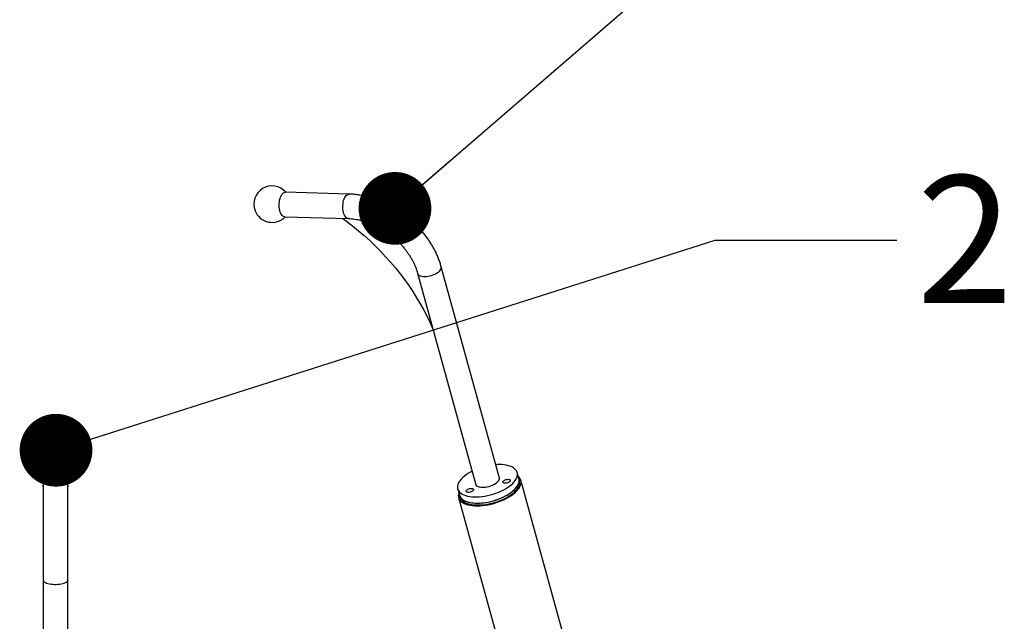
# Model space of a CAD drawing. Units: millimetres. Extents: x 0 to 42, y 0 to 29.8.
# Drawn here: x 33.4 to 36.1, y 24.8 to 26.5 of the extents above; entities that cross this region are included whole.
import ezdxf

# ---------------------------------------------------------------- set-up
doc = ezdxf.new("R2010")
doc.units = ezdxf.units.MM
doc.layers.add('LE_NORM', color=179, linetype='Continuous', lineweight=50)
doc.styles.add('SLDTEXTSTYLE0', font='TXT', dxfattribs={"width": 0.605})
doc.dimstyles.new('SLDDIMSTYLE0', dxfattribs={"dimtxt": 0.18, "dimasz": 0.2, "dimexe": 0, "dimexo": 0.0625, "dimgap": 0, "dimtad": 0, "dimtih": 1, "dimtoh": 1, "dimdec": 0, "dimrnd": 1e-09, "dimzin": 0, "dimdsep": 46, "dimtxsty": 'Standard', "dimblk1": 'DOT', "dimblk2": 'DOT', "dimsah": 1, "dimcen": 0.09, "dimadec": 0, "dimazin": 0, "dimtfac": 0.2, "dimtdec": 0, "dimtofl": 0, "dimtmove": 0, "dimatfit": 3, "dimldrblk": 'DOT', "dimfxl": 0, "dimfrac": 2, "dimtolj": 1, "dimtzin": 0, "dimarcsym": 0})

# ---------------------------------------------------------------- blocks, each defined once
blk = doc.blocks.new('_Dot')
at = {"color": 0, "linetype": 'ByBlock', "lineweight": -2}
blk.add_line((-0.5, 0), (-1, 0), dxfattribs=at)
at = {"color": 0, "linetype": 'ByBlock', "const_width": 0.5}
blk.add_lwpolyline([(-0.25, 0, 1), (0.25, 0, 1)], format="xyb", close=True, dxfattribs=at)

msp = doc.modelspace()

# ---------------------------------------------------------------- linework, layer by layer
at = {"color": 7, "linetype": 'Continuous', "lineweight": 25}
for p, q in [((34.3268, 25.9984), (34.1518, 26.0033)), ((34.1499, 25.9359), (34.325, 25.931)), ((34.5154, 25.7805), (34.6755, 25.1992)), ((34.7405, 25.2171), (34.5804, 25.7984)), ((33.4856, 25.2632), (33.4856, 25.194)), ((33.553, 25.194), (33.553, 25.2632)), ((34.794, 25.2157), (34.7893, 25.2327)), ((34.7954, 25.2106), (34.794, 25.2157)), ((34.9691, 24.5947), (34.7992, 25.2117)), ((33.4856, 25.194), (33.4856, 24.9371)), ((33.553, 24.9371), (33.553, 25.194)), ((34.6256, 25.1877), (34.6303, 25.1706)), ((34.6278, 25.1645), (34.7977, 24.5474)), ((34.6303, 25.1706), (34.6317, 25.1655)), ((33.4856, 24.9371), (33.4856, 24.2976)), ((33.553, 24.2976), (33.553, 24.9371))]:
    msp.add_line(p, q, dxfattribs=at)
at = {"color": 7, "linetype": 'Continuous', "lineweight": 25, "flags": 128}
for points in [[(34.1499, 25.9359), (34.1496, 25.9359), (34.1472, 25.9364), (34.1449, 25.9377), (34.1428, 25.9396), (34.1408, 25.9421), (34.139, 25.9453), (34.1375, 25.9489), (34.1363, 25.953), (34.1354, 25.9574), (34.1348, 25.9622), (34.1345, 25.967), (34.1346, 25.9719), (34.1351, 25.9768), (34.1359, 25.9815), (34.137, 25.986), (34.1383, 25.9901), (34.14, 25.9938), (34.1419, 25.9969), (34.144, 25.9995), (34.1462, 26.0014), (34.1485, 26.0027), (34.1509, 26.0032), (34.1518, 26.0033)], [(34.3095, 25.9315), (34.3202, 25.9235), (34.3366, 25.9108), (34.3527, 25.8977), (34.3685, 25.8842), (34.3838, 25.8703), (34.3988, 25.856), (34.4133, 25.8413), (34.4275, 25.8263), (34.4411, 25.811), (34.4543, 25.7953), (34.467, 25.7794), (34.4792, 25.7632), (34.4909, 25.7468), (34.5021, 25.7301), (34.5127, 25.7133), (34.5228, 25.6963), (34.5323, 25.6791), (34.5412, 25.6617), (34.5495, 25.6443), (34.5572, 25.6267), (34.5589, 25.6227)], [(33.4856, 25.2632), (33.4856, 25.2644), (33.4861, 25.269), (33.4874, 25.2734), (33.4893, 25.2777), (33.4919, 25.2816), (33.495, 25.2852), (33.4987, 25.2883), (33.5028, 25.2908), (33.5072, 25.2928), (33.512, 25.2941), (33.5168, 25.2948), (33.5217, 25.2948), (33.5266, 25.2941), (33.5313, 25.2928), (33.5358, 25.2908), (33.5399, 25.2883), (33.5435, 25.2852), (33.5467, 25.2816), (33.5493, 25.2777), (33.5512, 25.2734), (33.5524, 25.269), (33.553, 25.2644), (33.553, 25.2632)], [(34.6715, 25.1658), (34.6784, 25.1658), (34.6856, 25.1661), (34.6929, 25.1669), (34.7004, 25.168), (34.7079, 25.1694), (34.7154, 25.1712), (34.7228, 25.1733), (34.7301, 25.1757), (34.7372, 25.1784), (34.7441, 25.1813), (34.7507, 25.1845), (34.7569, 25.1879), (34.7627, 25.1915), (34.768, 25.1953), (34.7729, 25.1991), (34.7772, 25.2031), (34.7809, 25.2071), (34.784, 25.2112), (34.7865, 25.2152), (34.7883, 25.2192), (34.7895, 25.2231), (34.7899, 25.2269), (34.7897, 25.2306), (34.7888, 25.2341), (34.7873, 25.2374), (34.785, 25.2405), (34.7822, 25.2434), (34.7787, 25.2459), (34.7746, 25.2482), (34.7699, 25.2501), (34.7648, 25.2517), (34.7591, 25.253), (34.7531, 25.2539), (34.7466, 25.2545), (34.7399, 25.2547), (34.7328, 25.2545), (34.7302, 25.2543)], [(34.6652, 25.2364), (34.661, 25.2342), (34.655, 25.2307), (34.6494, 25.227), (34.6443, 25.2232), (34.6397, 25.2193), (34.6357, 25.2153), (34.6323, 25.2113), (34.6295, 25.2072), (34.6273, 25.2032), (34.6259, 25.1992), (34.625, 25.1954), (34.6249, 25.1916), (34.6255, 25.188), (34.6267, 25.1846), (34.6286, 25.1814), (34.6312, 25.1784), (34.6343, 25.1757), (34.6381, 25.1733), (34.6425, 25.1712), (34.6474, 25.1694), (34.6528, 25.168), (34.6587, 25.1669), (34.6649, 25.1662), (34.6715, 25.1658)], [(34.6284, 25.1774), (34.6274, 25.1737), (34.6271, 25.1698), (34.6274, 25.1661), (34.6285, 25.1625), (34.6302, 25.1591), (34.6326, 25.1559), (34.6356, 25.153), (34.6393, 25.1504), (34.6435, 25.1481), (34.6484, 25.1461), (34.6537, 25.1445), (34.6596, 25.1432), (34.6658, 25.1423), (34.6725, 25.1417), (34.6795, 25.1415), (34.6867, 25.1417), (34.6942, 25.1422), (34.7018, 25.1432), (34.7096, 25.1444), (34.7173, 25.1461), (34.725, 25.148), (34.7327, 25.1503), (34.7401, 25.1529), (34.7474, 25.1558), (34.7544, 25.159), (34.7611, 25.1623), (34.7673, 25.1659), (34.7732, 25.1697), (34.7785, 25.1736), (34.7834, 25.1776), (34.7877, 25.1817), (34.7913, 25.1859), (34.7944, 25.1901), (34.7968, 25.1942), (34.7985, 25.1983), (34.7996, 25.2024), (34.7999, 25.2063), (34.7996, 25.2101), (34.7986, 25.2136), (34.7968, 25.217), (34.7944, 25.2202), (34.7921, 25.2225)], [(34.6762, 25.1487), (34.6831, 25.1487), (34.6903, 25.1491), (34.6976, 25.1498), (34.7051, 25.1509), (34.7126, 25.1524), (34.7201, 25.1541), (34.7275, 25.1562), (34.7348, 25.1586), (34.7419, 25.1613), (34.7488, 25.1643), (34.7554, 25.1675), (34.7616, 25.1709), (34.7674, 25.1745), (34.7727, 25.1782), (34.7776, 25.1821), (34.7819, 25.1861), (34.7856, 25.1901), (34.7887, 25.1941), (34.7912, 25.1982), (34.793, 25.2022), (34.7942, 25.2061), (34.7946, 25.2099), (34.7944, 25.2136), (34.794, 25.2157)], [(34.693, 25.1924), (34.6975, 25.1925), (34.7022, 25.1929), (34.707, 25.1937), (34.7119, 25.1949), (34.7166, 25.1964), (34.7211, 25.1982), (34.7253, 25.2002), (34.7292, 25.2025), (34.7326, 25.2049), (34.7354, 25.2074), (34.7377, 25.21), (34.7393, 25.2126), (34.7402, 25.2152), (34.7405, 25.2176), (34.74, 25.2199), (34.7393, 25.2212)], [(34.746, 25.1631), (34.7527, 25.1662), (34.7591, 25.1695), (34.7651, 25.173), (34.7706, 25.1767), (34.7756, 25.1805), (34.7802, 25.1844), (34.7841, 25.1884), (34.7875, 25.1925), (34.7902, 25.1965), (34.7923, 25.2005), (34.7938, 25.2045), (34.7945, 25.2084), (34.7946, 25.2121), (34.794, 25.2157), (34.794, 25.2157)], [(34.7474, 25.1579), (34.7541, 25.161), (34.7605, 25.1644), (34.7665, 25.1679), (34.772, 25.1716), (34.7771, 25.1754), (34.7816, 25.1793), (34.7855, 25.1833), (34.7889, 25.1874), (34.7916, 25.1914), (34.7937, 25.1954), (34.7952, 25.1994), (34.7959, 25.2032), (34.796, 25.207), (34.7954, 25.2106), (34.7954, 25.2106)], [(34.7644, 25.2142), (34.7666, 25.214), (34.7684, 25.2134), (34.7696, 25.2124), (34.7701, 25.2113), (34.77, 25.2099), (34.7691, 25.2085), (34.7677, 25.2071), (34.7657, 25.2058), (34.7633, 25.2047), (34.7607, 25.2039), (34.758, 25.2034), (34.7555, 25.2033), (34.7533, 25.2035), (34.7515, 25.2041), (34.7503, 25.205), (34.7498, 25.2062), (34.7499, 25.2076), (34.7507, 25.209), (34.7522, 25.2104), (34.7542, 25.2117), (34.7566, 25.2128), (34.7592, 25.2136), (34.7618, 25.2141), (34.7644, 25.2142)], [(34.6636, 25.1892), (34.6659, 25.189), (34.6676, 25.1884), (34.6688, 25.1875), (34.6694, 25.1863), (34.6692, 25.1849), (34.6684, 25.1835), (34.6669, 25.1821), (34.6649, 25.1808), (34.6626, 25.1797), (34.6599, 25.1789), (34.6573, 25.1784), (34.6548, 25.1783), (34.6525, 25.1785), (34.6508, 25.1791), (34.6496, 25.18), (34.649, 25.1812), (34.6492, 25.1826), (34.65, 25.184), (34.6515, 25.1854), (34.6534, 25.1867), (34.6558, 25.1878), (34.6584, 25.1886), (34.6611, 25.1891), (34.6636, 25.1892)], [(34.6744, 25.2033), (34.6745, 25.2016), (34.6753, 25.1995), (34.6768, 25.1975), (34.679, 25.1958), (34.6818, 25.1944), (34.6851, 25.1934), (34.6889, 25.1927), (34.693, 25.1924)], [(34.6303, 25.1706), (34.6308, 25.1689), (34.6324, 25.1656), (34.6347, 25.1626), (34.6377, 25.1598), (34.6412, 25.1572), (34.6453, 25.155), (34.65, 25.1531), (34.6552, 25.1515), (34.6609, 25.1503), (34.667, 25.1494), (34.6735, 25.1489), (34.6803, 25.1487), (34.6873, 25.1489), (34.6946, 25.1495), (34.702, 25.1504), (34.7095, 25.1517), (34.717, 25.1534), (34.7245, 25.1553), (34.7318, 25.1576), (34.739, 25.1602), (34.746, 25.1631)], [(34.6303, 25.1706), (34.6314, 25.1676), (34.6333, 25.1644), (34.6359, 25.1614), (34.639, 25.1587), (34.6428, 25.1563), (34.6472, 25.1542), (34.6521, 25.1524), (34.6575, 25.151), (34.6634, 25.1499), (34.6696, 25.1491), (34.6762, 25.1487)], [(34.6317, 25.1655), (34.6322, 25.1638), (34.6338, 25.1605), (34.6361, 25.1575), (34.6391, 25.1547), (34.6426, 25.1521), (34.6467, 25.1499), (34.6514, 25.148), (34.6566, 25.1464), (34.6623, 25.1452), (34.6684, 25.1443), (34.6749, 25.1437), (34.6817, 25.1436), (34.6887, 25.1438), (34.696, 25.1444), (34.7034, 25.1453), (34.7109, 25.1466), (34.7184, 25.1483), (34.7259, 25.1502), (34.7332, 25.1525), (34.7404, 25.1551), (34.7474, 25.1579)]]:
    msp.add_lwpolyline(points, dxfattribs=at)
at = {"color": 8, "linetype": 'Continuous', "lineweight": 25, "flags": 128}
for points in [[(34.325, 25.931), (34.3246, 25.931), (34.3223, 25.9316), (34.32, 25.9328), (34.3179, 25.9347), (34.3159, 25.9373), (34.3141, 25.9404), (34.3126, 25.944), (34.3114, 25.9481), (34.3105, 25.9526), (34.3099, 25.9573), (34.3096, 25.9622), (34.3097, 25.9671), (34.3102, 25.9719), (34.3109, 25.9767), (34.312, 25.9811), (34.3134, 25.9852), (34.3151, 25.9889), (34.317, 25.9921), (34.3191, 25.9946), (34.3213, 25.9966), (34.3236, 25.9978), (34.326, 25.9984), (34.3268, 25.9984)], [(34.5154, 25.7805), (34.5154, 25.7804), (34.5164, 25.7783), (34.5181, 25.7764), (34.5204, 25.7748), (34.5233, 25.7736), (34.5267, 25.7726), (34.5305, 25.772), (34.5347, 25.7718), (34.5393, 25.772), (34.544, 25.7725), (34.5487, 25.7734), (34.5535, 25.7747), (34.5581, 25.7762), (34.5626, 25.778), (34.5667, 25.7801), (34.5704, 25.7824), (34.5736, 25.7848), (34.5763, 25.7874), (34.5784, 25.7899), (34.5798, 25.7925), (34.5805, 25.795), (34.5806, 25.7974), (34.5804, 25.7984)], [(33.4856, 25.194), (33.4856, 25.1951), (33.4861, 25.1997), (33.4874, 25.2042), (33.4893, 25.2084), (33.4919, 25.2124), (33.495, 25.2159), (33.4987, 25.219), (33.5028, 25.2215), (33.5072, 25.2235), (33.512, 25.2248), (33.5168, 25.2255), (33.5217, 25.2255), (33.5266, 25.2248), (33.5313, 25.2235), (33.5358, 25.2215), (33.5399, 25.219), (33.5435, 25.2159), (33.5467, 25.2124), (33.5493, 25.2084), (33.5512, 25.2042), (33.5524, 25.1997), (33.553, 25.1951), (33.553, 25.194)], [(33.4856, 24.9371), (33.4856, 24.9367), (33.4861, 24.935), (33.4874, 24.9333), (33.4893, 24.9318), (33.4919, 24.9303), (33.495, 24.929), (33.4987, 24.9279), (33.5028, 24.9269), (33.5072, 24.9262), (33.512, 24.9257), (33.5168, 24.9255), (33.5217, 24.9255), (33.5266, 24.9257), (33.5313, 24.9262), (33.5358, 24.9269), (33.5399, 24.9279), (33.5435, 24.929), (33.5467, 24.9303), (33.5493, 24.9318), (33.5512, 24.9333), (33.5524, 24.935), (33.553, 24.9367), (33.553, 24.9371)]]:
    msp.add_lwpolyline(points, dxfattribs=at)
at = {"color": 7, "linetype": 'Continuous', "lineweight": 25}
for centre, start, end in [((34.115, 25.9706), 40.785, 201.2395), ((34.115, 25.9706), 201.2395, 316.032), ((33.5193, 25.2774), 312.3765, 227.6235)]:
    msp.add_arc(centre, 0.05, start, end, dxfattribs=at)
for points, knots in [([(34.5804, 25.7984), (34.5798, 25.8004), (34.5783, 25.8059), (34.5752, 25.815), (34.5711, 25.8256), (34.5665, 25.8361), (34.5613, 25.8465), (34.5556, 25.8567), (34.5494, 25.8668), (34.5427, 25.8767), (34.5356, 25.8863), (34.528, 25.8957), (34.52, 25.9048), (34.5116, 25.9136), (34.5029, 25.9221), (34.4937, 25.9302), (34.4843, 25.9379), (34.4746, 25.9453), (34.4645, 25.9523), (34.4543, 25.9588), (34.4437, 25.9649), (34.433, 25.9706), (34.4222, 25.9757), (34.4112, 25.9804), (34.4, 25.9846), (34.3888, 25.9882), (34.3775, 25.9913), (34.3662, 25.9939), (34.355, 25.9959), (34.3437, 25.9974), (34.3343, 25.9981), (34.3287, 25.9983), (34.3268, 25.9984)], [0, 0, 0, 0, 0.019018, 0.05328, 0.087564, 0.12189, 0.156245, 0.19062, 0.225007, 0.259398, 0.293791, 0.328183, 0.362573, 0.39696, 0.431347, 0.465734, 0.500123, 0.534517, 0.568917, 0.603325, 0.637743, 0.672173, 0.706617, 0.741073, 0.775543, 0.810025, 0.844515, 0.879006, 0.913493, 0.947965, 0.98241, 1, 1, 1, 1]), ([(34.325, 25.931), (34.3264, 25.931), (34.3306, 25.9308), (34.3378, 25.9302), (34.3466, 25.929), (34.3555, 25.9273), (34.3645, 25.9251), (34.3735, 25.9224), (34.3826, 25.9192), (34.3916, 25.9155), (34.4005, 25.9114), (34.4094, 25.9069), (34.4181, 25.9019), (34.4267, 25.8965), (34.435, 25.8907), (34.4431, 25.8846), (34.451, 25.8781), (34.4585, 25.8712), (34.4657, 25.8641), (34.4726, 25.8567), (34.479, 25.8491), (34.4851, 25.8413), (34.4907, 25.8333), (34.4959, 25.8252), (34.5006, 25.817), (34.5048, 25.8087), (34.5086, 25.8004), (34.5118, 25.7921), (34.514, 25.7855), (34.5151, 25.7816), (34.5154, 25.7805)], [0, 0, 0, 0, 0.018633, 0.055892, 0.093121, 0.130309, 0.167476, 0.204636, 0.241797, 0.278966, 0.316148, 0.353343, 0.390553, 0.427774, 0.465004, 0.502238, 0.539472, 0.5767, 0.613917, 0.651117, 0.688296, 0.725451, 0.76258, 0.799682, 0.836758, 0.873812, 0.91085, 0.947882, 0.984919, 1, 1, 1, 1])]:
    msp.add_open_spline(points, degree=3, knots=knots, dxfattribs=at)

# ---------------------------------------------------------------- texts
at = {"layer": 'LE_NORM', "color": 7, "insert": (35.8877, 26.0493), "char_height": 0.35, "attachment_point": 1, "style": 'SLDTEXTSTYLE0'}
msp.add_mtext('2', dxfattribs=at)

# ---------------------------------------------------------------- leaders
at = {"layer": 'LE_NORM', "color": 7}
for points in [[(34.4531, 25.9591), (35.3337, 26.7203), (35.8337, 26.7203)], [(33.521, 25.2942), (35.3337, 25.8715), (35.8337, 25.8715)]]:
    msp.add_leader(points, dimstyle='SLDDIMSTYLE0', dxfattribs=at)

doc.saveas('drawing.dxf')
